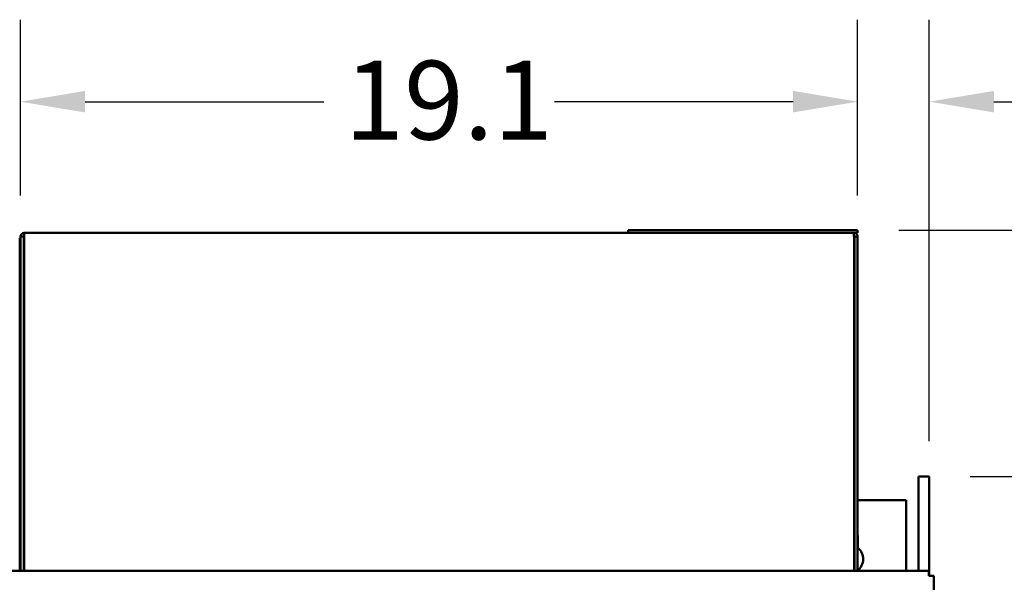
# Model space of a CAD drawing. Units: inches. Extents: x 2 to 253, y 6 to 159.
# Drawn here: x 60 to 83, y 109 to 122 of the extents above; entities that cross this region are included whole.
import ezdxf

# ---------------------------------------------------------------- set-up
doc = ezdxf.new("R2010")
doc.units = ezdxf.units.IN
doc.header["$LTSCALE"] = 15
doc.header["$MEASUREMENT"] = 0
doc.layers.add('Dimension (ANSI)', color=7, linetype='Continuous', lineweight=25)
doc.layers.add('Visible (ANSI)', color=7, linetype='Continuous', lineweight=50)
doc.styles.add('Note Text (ANSI)', font='tahoma.ttf')
doc.dimstyles.new('Default (ANSI)', dxfattribs={"dimscale": 15, "dimtxt": 0.12, "dimasz": 0.098425, "dimexe": 0.125, "dimexo": 0.0625, "dimgap": 0.031496, "dimtad": 0, "dimtih": 1, "dimtoh": 1, "dimrnd": 1e-08, "dimzin": 4, "dimdsep": 46, "dimtxsty": 'Note Text (ANSI)', "dimcen": 0.09, "dimdle": 0.393701, "dimclrd": 256, "dimclre": 256, "dimclrt": 256, "dimadec": 0, "dimazin": 1, "dimtfac": 1, "dimtofl": 0, "dimtmove": 0, "dimatfit": 3, "dimfxl": 1, "dimtolj": 1, "dimtzin": 4, "dimlwd": -1, "dimlwe": -1, "dimarcsym": 0})

# ---------------------------------------------------------------- blocks, each defined once
blk = doc.blocks.new('*D32')
at = {"layer": 'Defpoints', "color": 0, "transparency": 16777216}
for p in [(60.454, 120.479), (60.454, 117.396), (79.603, 117.396)]:
    blk.add_point(p, dxfattribs=at)
at = {"layer": 'Dimension (ANSI)', "transparency": 16777216}
for p, q in [((60.454, 118.334), (60.454, 122.354)), ((79.603, 118.334), (79.603, 122.354)), ((61.931, 120.479), (67.391, 120.479)), ((78.127, 120.479), (72.666, 120.479))]:
    blk.add_line(p, q, dxfattribs=at)
for points in [[(61.931, 120.725), (61.931, 120.233), (60.454, 120.479)], [(78.127, 120.725), (78.127, 120.233), (79.603, 120.479)]]:
    blk.add_solid(points, dxfattribs=at)
at = {"layer": 'Dimension (ANSI)', "transparency": 16777216, "insert": (67.864, 121.414), "char_height": 1.8, "attachment_point": 1, "style": 'Note Text (ANSI)'}
blk.add_mtext('\\A1;19.1', dxfattribs=at)
blk = doc.blocks.new('*D33')
at = {"layer": 'Defpoints', "color": 0, "transparency": 16777216}
for p in [(79.603, 120.479), (79.603, 117.396), (81.242, 111.781)]:
    blk.add_point(p, dxfattribs=at)
at = {"layer": 'Dimension (ANSI)', "transparency": 16777216}
for p, q in [((79.603, 118.334), (79.603, 122.354)), ((81.242, 112.719), (81.242, 122.354)), ((78.127, 120.479), (76.65, 120.479)), ((82.719, 120.479), (86.726, 120.479))]:
    blk.add_line(p, q, dxfattribs=at)
for points in [[(78.127, 120.725), (78.127, 120.233), (79.603, 120.479)], [(82.719, 120.725), (82.719, 120.233), (81.242, 120.479)]]:
    blk.add_solid(points, dxfattribs=at)
at = {"layer": 'Dimension (ANSI)', "transparency": 16777216, "insert": (87.199, 121.414), "char_height": 1.8, "attachment_point": 1, "style": 'Note Text (ANSI)'}
blk.add_mtext('\\A1;1.6', dxfattribs=at)
blk = doc.blocks.new('*D34')
at = {"layer": 'Defpoints', "color": 0, "transparency": 16777216}
for p in [(79.603, 117.541), (83.208, 51.071), (93.851, 51.071)]:
    blk.add_point(p, dxfattribs=at)
at = {"layer": 'Dimension (ANSI)', "transparency": 16777216}
for p, q in [((80.541, 117.541), (95.726, 117.541)), ((93.851, 116.064), (93.851, 85.714)), ((93.851, 52.548), (93.851, 82.898)), ((84.145, 51.071), (95.726, 51.071))]:
    blk.add_line(p, q, dxfattribs=at)
for points in [[(93.605, 116.064), (94.097, 116.064), (93.851, 117.541)], [(93.605, 52.548), (94.097, 52.548), (93.851, 51.071)]]:
    blk.add_solid(points, dxfattribs=at)
at = {"layer": 'Dimension (ANSI)', "transparency": 16777216, "insert": (91.565, 85.242), "char_height": 1.8, "attachment_point": 1, "style": 'Note Text (ANSI)'}
blk.add_mtext('\\A1;66.5', dxfattribs=at)
blk = doc.blocks.new('*D35')
at = {"layer": 'Defpoints', "color": 0, "transparency": 16777216}
for p in [(81.242, 111.906), (82.958, 51.071), (86.619, 51.071)]:
    blk.add_point(p, dxfattribs=at)
at = {"layer": 'Dimension (ANSI)', "transparency": 16777216}
for p, q in [((82.18, 111.906), (88.494, 111.906)), ((86.619, 110.43), (86.619, 82.902)), ((86.619, 52.548), (86.619, 80.075)), ((83.895, 51.071), (88.494, 51.071))]:
    blk.add_line(p, q, dxfattribs=at)
for points in [[(86.373, 110.43), (86.865, 110.43), (86.619, 111.906)], [(86.373, 52.548), (86.865, 52.548), (86.619, 51.071)]]:
    blk.add_solid(points, dxfattribs=at)
at = {"layer": 'Dimension (ANSI)', "transparency": 16777216, "insert": (84.313, 82.43), "char_height": 1.8, "attachment_point": 1, "style": 'Note Text (ANSI)'}
blk.add_mtext('\\A1;60.8', dxfattribs=at)

msp = doc.modelspace()

# ---------------------------------------------------------------- linework, layer by layer
at = {"layer": 'Visible (ANSI)'}
for p, q in [((60.434, 117.359), (60.454, 117.359)), ((60.434, 109.753), (60.434, 117.359)), ((60.454, 117.396), (60.454, 109.753)), ((60.454, 117.396), (60.529, 117.396)), ((60.529, 109.753), (60.529, 117.396)), ((60.529, 117.359), (60.536, 117.359)), ((60.536, 117.396), (60.536, 109.753)), ((60.539, 117.396), (60.536, 117.396)), ((60.539, 117.396), (60.539, 117.481)), ((60.539, 117.481), (74.353, 117.481)), ((79.603, 117.541), (74.353, 117.541)), ((74.353, 117.481), (74.353, 117.541)), ((74.353, 117.481), (79.603, 117.481)), ((79.518, 117.396), (79.518, 117.481)), ((79.518, 117.396), (79.521, 117.396)), ((79.521, 117.396), (79.521, 109.753)), ((79.528, 117.396), (79.528, 109.753)), ((79.603, 117.396), (79.528, 117.396)), ((79.603, 117.481), (79.603, 117.541)), ((79.603, 117.396), (79.603, 109.753)), ((81.242, 111.906), (80.992, 111.906)), ((80.992, 111.781), (80.992, 111.906)), ((80.992, 111.781), (80.992, 109.753)), ((81.242, 111.906), (81.242, 111.781)), ((81.242, 109.639), (81.242, 111.781)), ((79.528, 111.367), (79.521, 111.367)), ((80.714, 111.367), (79.603, 111.367)), ((80.714, 111.367), (80.714, 109.753)), ((79.608, 110.517), (79.608, 110.276)), ((58.663, 109.753), (81.232, 109.753)), ((81.232, 109.753), (81.232, 109.639)), ((81.347, 109.639), (81.232, 109.639)), ((81.347, 109.639), (81.347, 99.524))]:
    msp.add_line(p, q, dxfattribs=at)
for centre, radius, start, end in [((60.539, 117.396), 0.0847, 90, 180), ((60.539, 117.396), 0.01, 90, 180), ((79.518, 117.396), 0.0847, 0, 90), ((79.518, 117.396), 0.01, 0, 90), ((79.388, 110.517), 0.22, 50.371, 52.7227), ((79.388, 110.517), 0.22, 0, 12.2153), ((79.388, 110.017), 0.34, 309.2483, 49.6798)]:
    msp.add_arc(centre, radius, start, end, dxfattribs=at)

# ---------------------------------------------------------------- dimensions: what is measured, and where the dimension line sits
at = {"layer": 'Dimension (ANSI)'}
for base, p1, p2, angle, override, picture, middle in [((60.454, 120.479), (79.603, 117.396), (60.454, 117.396), 180, {"dimgap": 0.031496, "dimtih": 0, "dimtoh": 0, "dimdec": 1, "dimtol": 0, "dimlim": 0, "dimtp": 0, "dimtm": 0, "dimtdec": 1, "dimatfit": 1}, '*D32', (70.029, 120.479)), ((93.851, 51.071), (79.603, 117.541), (83.208, 51.071), 90, {"dimgap": 0.031496, "dimdec": 1, "dimtol": 0, "dimlim": 0, "dimtp": 0, "dimtm": 0, "dimtdec": 1, "dimatfit": 1}, '*D34', (93.851, 84.306)), ((86.619, 51.071), (81.242, 111.906), (82.958, 51.071), 90, {"dimgap": 0.031496, "dimdec": 1, "dimtol": 0, "dimlim": 0, "dimtp": 0, "dimtm": 0, "dimtdec": 1, "dimatfit": 1}, '*D35', (86.619, 81.489))]:
    dim = msp.add_linear_dim(base=base, p1=p1, p2=p2, angle=angle, dimstyle='Default (ANSI)', override=override, dxfattribs=at)
    dim.commit()
    dim.dimension.update_dxf_attribs({"geometry": picture, "text_midpoint": middle, "dimtype": 160})
dim = msp.add_linear_dim(base=(79.603, 120.479), p1=(81.242, 111.781), p2=(79.603, 117.396), dimstyle='Default (ANSI)', override={"dimgap": 0.031496, "dimtih": 0, "dimtoh": 0, "dimdec": 1, "dimtol": 0, "dimlim": 0, "dimtp": 0, "dimtm": 0, "dimtdec": 1, "dimatfit": 1}, dxfattribs=at)
dim.commit()
dim.dimension.update_dxf_attribs({"geometry": '*D33', "text_midpoint": (88.748, 120.479), "dimtype": 160})

doc.saveas('drawing.dxf')
